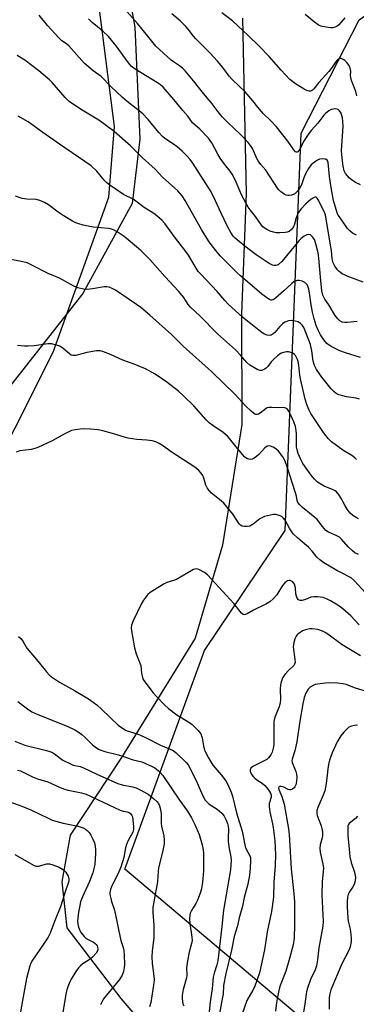
# Model space of a CAD drawing. Units: inches. Extents: x 1267770 to 1273770, y 585449 to 589449.
# Drawn here: x 1271156 to 1271284, y 588342 to 588717 of the extents above; entities that cross this region are included whole.
import ezdxf

# ---------------------------------------------------------------- set-up
doc = ezdxf.new("R2010")
doc.units = ezdxf.units.IN
doc.header["$MEASUREMENT"] = 0
for name, color, linetype in [('NTRL-Farm Land', 3, 'Continuous'), ('NTRL-Trees', 3, 'Continuous'), ('Undefined', 1, 'Continuous')]:
    doc.layers.add(name, color=color, linetype=linetype)

msp = doc.modelspace()

# ---------------------------------------------------------------- linework, layer by layer
at = {"layer": 'NTRL-Farm Land'}
for points in [[(1271139.33, 588532.4), (1271168.68, 588590.57), (1271189.84, 588649.58), (1271192.04, 588676.47), (1271185.53, 588727.19)], [(1271240.92, 588717.78), (1271242.21, 588651.02), (1271240.43, 588605.23), (1271240.62, 588563.06), (1271233.22, 588517.14), (1271222.78, 588481.63), (1271194.67, 588436.26), (1271175.14, 588406.68), (1271171.96, 588388.97), (1271173.89, 588371.38), (1271194.44, 588344.5), (1271212.55, 588323.43)]]:
    msp.add_lwpolyline(points, dxfattribs=at)
at = {"layer": 'NTRL-Trees'}
for points in [[(1271193.17, 588751.17), (1271199.79, 588714.28), (1271201.68, 588671.71), (1271198.84, 588647.12), (1271180.01, 588612.92), (1271139.14, 588561.2), (1271108.77, 588484.91), (1271062.81, 588457.82), (1270947.89, 588476.7), (1270901.1, 588512), (1270894.65, 588551.3), (1270889.59, 588582.16), (1270871.56, 588692.76), (1270844.82, 588692.42), (1270630.76, 588491.02)], [(1271265.01, 588335.59), (1271196, 588393.7), (1271226.42, 588476.97), (1271257.14, 588522.63), (1271263.25, 588673.93), (1271285.35, 588717.13), (1271329.57, 588748.39)]]:
    msp.add_lwpolyline(points, dxfattribs=at)
at = {"layer": 'Undefined'}
for points, elevation in [([(1271289.97, 588460.88), (1271283.92, 588462.64), (1271280.37, 588464.03), (1271279.3, 588464.35), (1271277.03, 588464.57), (1271273.57, 588464.64), (1271269.43, 588464.17), (1271268.57, 588463.99), (1271267.81, 588463.72), (1271266.7, 588463.04), (1271265.93, 588462.24), (1271264.99, 588460.77), (1271264.38, 588459.14), (1271263.81, 588456.72), (1271262.7, 588450.12), (1271261.62, 588442.22), (1271260.77, 588438.82), (1271259.75, 588435.62), (1271259.7, 588435.08), (1271259.85, 588434.3), (1271261.17, 588430.94), (1271261.44, 588429.86), (1271261.52, 588428.73), (1271261.49, 588427.29), (1271261.38, 588426.45), (1271261.22, 588425.9), (1271260.86, 588425.14), (1271260.53, 588424.72), (1271259.92, 588424.22), (1271259.22, 588423.94), (1271258.76, 588423.94), (1271258.28, 588424.07), (1271256.59, 588424.92), (1271255.58, 588425.22), (1271254.94, 588425.18), (1271254.7, 588424.99), (1271254.57, 588424.72), (1271254.66, 588424.02), (1271255.84, 588421.4), (1271256.71, 588418.44), (1271258.34, 588409.12), (1271258.65, 588406.98), (1271259.42, 588393.85), (1271260.44, 588384.34), (1271260.65, 588381.38), (1271260.73, 588372.73), (1271260.57, 588367.43), (1271260.12, 588364.88), (1271258.57, 588358.81), (1271257.38, 588354.85), (1271255.25, 588349.46), (1271254.88, 588348.05), (1271254.26, 588345.18), (1271253.84, 588342.87), (1271253.44, 588339.65)], 580), ([(1271284.66, 588448.53), (1271283.55, 588448.49), (1271282.45, 588448.21), (1271281.42, 588447.76), (1271280.73, 588447.22), (1271279.5, 588445.93), (1271278.36, 588444.56), (1271276.97, 588442.22), (1271275.03, 588438.04), (1271274.02, 588435.29), (1271273.61, 588433.62), (1271273.34, 588431.94), (1271273.14, 588429.53), (1271272.75, 588426.38), (1271272.27, 588423.54), (1271271.66, 588421.94), (1271269.53, 588417.23), (1271269.19, 588416.04), (1271269.17, 588414.96), (1271269.31, 588414.16), (1271270.83, 588410.18), (1271271.22, 588408.75), (1271271.37, 588407.61), (1271271.36, 588406.49), (1271271.26, 588405.65), (1271270.52, 588402.95), (1271270.31, 588401.65), (1271270.46, 588400.22), (1271271.51, 588395.65), (1271271.71, 588394.25), (1271271.68, 588392.85), (1271271.28, 588388.86), (1271271.12, 588383.91), (1271271.57, 588373.82), (1271271.53, 588372.08), (1271269.93, 588363.75), (1271269.51, 588359.27), (1271269.1, 588356.91), (1271268.58, 588355.46), (1271266.85, 588351.77), (1271265.63, 588348.42), (1271265.24, 588347.01), (1271264.63, 588342.51), (1271263.76, 588337.07)], 578), ([(1271284.74, 588413.94), (1271284.01, 588413.06), (1271282.15, 588411.66), (1271281.53, 588411.11), (1271281.23, 588410.68), (1271281.06, 588410.18), (1271280.97, 588409.07), (1271281.07, 588406.47), (1271281.59, 588401.46), (1271281.75, 588398.43), (1271282.26, 588396.24), (1271283.62, 588392.61), (1271283.89, 588390.67), (1271283.77, 588389.28), (1271283.38, 588387.95), (1271282.89, 588387), (1271281.63, 588385.09), (1271281.19, 588384.15), (1271280.95, 588383.09), (1271280.78, 588381.39), (1271280.76, 588379.39), (1271281.04, 588375.05), (1271281.19, 588373.91), (1271281.86, 588370.85), (1271282.19, 588368.83), (1271282.34, 588367.39), (1271282.27, 588366.22), (1271281.9, 588364.17), (1271281.56, 588363.05), (1271278.68, 588357.7), (1271276.76, 588352.82), (1271274.59, 588347.8), (1271274.12, 588346.22), (1271273.95, 588344.83), (1271273.97, 588340.46)], 576)]:
    msp.add_lwpolyline(points, dxfattribs=dict(at, elevation=elevation))
for points in [[(1271284.28, 588635.08, 602), (1271282.85, 588635.94, 602), (1271281.74, 588636.81, 602), (1271280.95, 588637.67, 602), (1271277.84, 588642.05, 602), (1271277.37, 588642.8, 602), (1271276.99, 588643.58, 602), (1271275.6, 588648.37, 602), (1271275.02, 588651.17, 602), (1271274.54, 588653.97, 602), (1271274.07, 588657.47, 602), (1271273.52, 588662.78, 602), (1271273.27, 588663.52, 602), (1271272.97, 588663.87, 602), (1271272.77, 588663.99, 602), (1271272.32, 588664.12, 602), (1271271.54, 588664.18, 602), (1271270.21, 588664.01, 602), (1271269.43, 588663.66, 602), (1271268.69, 588663.2, 602), (1271267.75, 588662.53, 602), (1271267.1, 588661.95, 602), (1271266.07, 588660.55, 602), (1271265.07, 588658.77, 602), (1271264.24, 588656.93, 602), (1271263.32, 588654.32, 602), (1271262.78, 588653.11, 602), (1271261.87, 588651.83, 602), (1271260.84, 588650.89, 602), (1271260.37, 588650.61, 602), (1271259.55, 588650.34, 602), (1271258.69, 588650.22, 602), (1271258.12, 588650.22, 602), (1271257.56, 588650.34, 602), (1271256.78, 588650.69, 602), (1271255.33, 588651.69, 602), (1271254.73, 588652.33, 602), (1271254.21, 588653.05, 602), (1271249.79, 588659.86, 602), (1271247.84, 588662.07, 602), (1271246.88, 588663.38, 602), (1271246.34, 588664.33, 602), (1271244.64, 588668.09, 602), (1271243.86, 588669.29, 602), (1271242.99, 588670.42, 602), (1271240.04, 588673.47, 602), (1271235.25, 588678, 602), (1271233.16, 588680.14, 602), (1271231.56, 588682.12, 602), (1271228.95, 588685.59, 602), (1271225.93, 588689.09, 602), (1271222.16, 588693.92, 602), (1271219.03, 588697.71, 602), (1271217.99, 588698.72, 602), (1271216.88, 588699.65, 602), (1271214.55, 588701.06, 602), (1271213.61, 588701.74, 602), (1271207.77, 588707.07, 602), (1271204.83, 588710.87, 602), (1271200.78, 588715.77, 602), (1271195.98, 588721.21, 602)], [(1271284.57, 588602.25, 598), (1271280.95, 588601.89, 598), (1271279.84, 588601.87, 598), (1271278.8, 588602.06, 598), (1271277.92, 588602.52, 598), (1271277.18, 588603.26, 598), (1271276.22, 588604.6, 598), (1271273.77, 588608.58, 598), (1271272.27, 588610.74, 598), (1271271.86, 588611.49, 598), (1271271.55, 588612.28, 598), (1271271.17, 588613.95, 598), (1271270.56, 588619.14, 598), (1271269.94, 588626.39, 598), (1271269.68, 588628.41, 598), (1271268.83, 588631.77, 598), (1271268.3, 588633.41, 598), (1271267.58, 588634.55, 598), (1271266.84, 588635.2, 598), (1271266.14, 588635.36, 598), (1271265.36, 588635.21, 598), (1271264.38, 588634.68, 598), (1271263.26, 588633.8, 598), (1271262.45, 588633.03, 598), (1271261.18, 588631.62, 598), (1271255.83, 588625.05, 598), (1271254.59, 588623.97, 598), (1271254.12, 588623.73, 598), (1271253.62, 588623.61, 598), (1271252.85, 588623.59, 598), (1271252.33, 588623.69, 598), (1271251.04, 588624.32, 598), (1271246.13, 588627.61, 598), (1271241.7, 588630.89, 598), (1271239.55, 588632.65, 598), (1271238.1, 588633.96, 598), (1271237.35, 588634.79, 598), (1271236.36, 588636.17, 598), (1271235.26, 588638.22, 598), (1271232.61, 588643.79, 598), (1271230.61, 588648.23, 598), (1271228.92, 588651.59, 598), (1271221.94, 588662.52, 598), (1271220.91, 588663.95, 598), (1271219.81, 588665.21, 598), (1271217.83, 588667.13, 598), (1271215.89, 588668.74, 598), (1271214.55, 588669.76, 598), (1271211.31, 588671.97, 598), (1271210.34, 588672.75, 598), (1271208.98, 588674.18, 598), (1271204.85, 588679.21, 598), (1271202.8, 588681.28, 598), (1271201.47, 588682.42, 598), (1271196.92, 588685.98, 598), (1271195.15, 588687.5, 598), (1271190.62, 588691.77, 598), (1271186.93, 588695.58, 598), (1271183.86, 588697.65, 598), (1271180.5, 588700.59, 598), (1271174.83, 588707.05, 598), (1271173.77, 588708, 598), (1271172.03, 588709.14, 598), (1271170.95, 588710.13, 598), (1271166.51, 588714.94, 598), (1271163.35, 588718.94, 598)], [(1271286.87, 588617.17, 600), (1271280.77, 588619.49, 600), (1271279.69, 588619.98, 600), (1271278.92, 588620.43, 600), (1271277.72, 588621.31, 600), (1271277.08, 588621.92, 600), (1271276.07, 588623.31, 600), (1271275.4, 588624.56, 600), (1271275.04, 588626.15, 600), (1271274.77, 588629.26, 600), (1271274.47, 588631.33, 600), (1271272.45, 588642.81, 600), (1271271.88, 588644.41, 600), (1271269.75, 588648.52, 600), (1271269.36, 588649.16, 600), (1271268.91, 588649.55, 600), (1271268.61, 588649.62, 600), (1271268.17, 588649.52, 600), (1271267.01, 588648.78, 600), (1271265.03, 588647.06, 600), (1271263.04, 588645.02, 600), (1271262.19, 588643.8, 600), (1271261.67, 588642.8, 600), (1271261.32, 588641.76, 600), (1271260.71, 588639.33, 600), (1271260.32, 588638.35, 600), (1271259.56, 588637.24, 600), (1271258.68, 588636.55, 600), (1271257.92, 588636.26, 600), (1271257.09, 588636.14, 600), (1271255.1, 588636.02, 600), (1271253.69, 588636.05, 600), (1271252.64, 588636.27, 600), (1271251.35, 588636.7, 600), (1271250.11, 588637.31, 600), (1271249.17, 588637.89, 600), (1271248.62, 588638.35, 600), (1271248.13, 588638.89, 600), (1271245.86, 588642.25, 600), (1271243.77, 588644.74, 600), (1271243.02, 588645.84, 600), (1271240.57, 588650.23, 600), (1271238.07, 588656.15, 600), (1271236.93, 588658.38, 600), (1271236.17, 588659.55, 600), (1271234.03, 588662.19, 600), (1271232.38, 588664.44, 600), (1271231.49, 588665.92, 600), (1271229.13, 588670.25, 600), (1271227.91, 588672.02, 600), (1271224.58, 588675.42, 600), (1271221.78, 588677.93, 600), (1271219.99, 588680.44, 600), (1271218.06, 588682.6, 600), (1271214.66, 588686.74, 600), (1271210.55, 588691.5, 600), (1271209.65, 588692.3, 600), (1271208.5, 588693.11, 600), (1271199.95, 588698.38, 600), (1271198.55, 588699.4, 600), (1271197.43, 588700.72, 600), (1271192.73, 588707.17, 600), (1271189.73, 588710.72, 600), (1271187.67, 588712.74, 600), (1271183.56, 588716.1, 600), (1271182.12, 588717.47, 600)], [(1271285.86, 588654.34, 604), (1271284.01, 588655.22, 604), (1271282.76, 588655.93, 604), (1271281.67, 588656.88, 604), (1271280.16, 588658.65, 604), (1271279.64, 588659.66, 604), (1271279.22, 588661.34, 604), (1271278.95, 588663.31, 604), (1271278.65, 588667.25, 604), (1271279.19, 588676.65, 604), (1271279.18, 588678.41, 604), (1271278.97, 588679.84, 604), (1271278.46, 588681.51, 604), (1271277.89, 588682.49, 604), (1271277.29, 588683.01, 604), (1271276.83, 588683.15, 604), (1271276.32, 588683.19, 604), (1271275.51, 588683.13, 604), (1271274.72, 588682.96, 604), (1271273.76, 588682.49, 604), (1271272.5, 588681.47, 604), (1271271.91, 588680.84, 604), (1271269.54, 588677.81, 604), (1271267.06, 588674.92, 604), (1271266.2, 588673.78, 604), (1271264.12, 588670.73, 604), (1271262.79, 588668.01, 604), (1271262.26, 588667.18, 604), (1271261.95, 588666.89, 604), (1271261.58, 588666.74, 604), (1271261.39, 588666.74, 604), (1271261.05, 588666.88, 604), (1271260.42, 588667.59, 604), (1271258.21, 588670.92, 604), (1271253.79, 588676.32, 604), (1271251.62, 588678.65, 604), (1271248.7, 588681.42, 604), (1271246.65, 588683.89, 604), (1271244.82, 588686.3, 604), (1271241.9, 588689.64, 604), (1271236.99, 588694.22, 604), (1271235.77, 588695.69, 604), (1271233.33, 588698.91, 604), (1271231.29, 588701.38, 604), (1271228.42, 588704.54, 604), (1271223.09, 588709.83, 604), (1271222.13, 588710.95, 604), (1271220.16, 588713.55, 604), (1271219.2, 588714.63, 604), (1271217.06, 588716.67, 604), (1271213.9, 588719.38, 604)], [(1271284.44, 588688.18, 606), (1271284.11, 588689.83, 606), (1271282.48, 588693.99, 606), (1271282.15, 588695.12, 606), (1271282.07, 588695.96, 606), (1271282.13, 588697.57, 606), (1271281.95, 588698.65, 606), (1271281.51, 588699.66, 606), (1271280.7, 588700.81, 606), (1271279.92, 588701.61, 606), (1271279.21, 588702.06, 606), (1271278.46, 588702.33, 606), (1271277.97, 588702.35, 606), (1271277.35, 588702.11, 606), (1271276.79, 588701.66, 606), (1271276.31, 588701.05, 606), (1271275.1, 588699.13, 606), (1271273.82, 588697.5, 606), (1271269.96, 588693.26, 606), (1271268.07, 588690.78, 606), (1271267.55, 588690.29, 606), (1271267.18, 588690.07, 606), (1271266.73, 588689.96, 606), (1271266.22, 588690, 606), (1271265.41, 588690.22, 606), (1271264.34, 588690.67, 606), (1271261.13, 588692.76, 606), (1271258.97, 588694.38, 606), (1271255.55, 588698, 606), (1271251.09, 588703.15, 606), (1271247.07, 588707.24, 606), (1271243.05, 588711.16, 606), (1271237.01, 588716.69, 606), (1271233, 588719.76, 606)], [(1271279.83, 588717.83, 608), (1271277.58, 588715.26, 608), (1271276.96, 588714.71, 608), (1271276.51, 588714.43, 608), (1271275.77, 588714.16, 608), (1271275.25, 588714.08, 608), (1271274.41, 588714.12, 608), (1271272.72, 588714.37, 608), (1271270.76, 588714.76, 608), (1271269.71, 588715.15, 608), (1271268.28, 588716.16, 608), (1271264.73, 588719.15, 608)], [(1271285.87, 588588.55, 596), (1271280.17, 588590.33, 596), (1271277.94, 588591.12, 596), (1271274.62, 588592.7, 596), (1271273.92, 588593.18, 596), (1271273.07, 588593.93, 596), (1271271.93, 588595.22, 596), (1271270.62, 588597.17, 596), (1271269.85, 588598.65, 596), (1271268.99, 588600.76, 596), (1271268.19, 588603.23, 596), (1271267.55, 588605.78, 596), (1271267.08, 588608.55, 596), (1271266.47, 588613.19, 596), (1271266.19, 588614.55, 596), (1271265.96, 588615.33, 596), (1271265.6, 588616.06, 596), (1271265.06, 588616.73, 596), (1271264.63, 588617.1, 596), (1271263.61, 588617.61, 596), (1271262.49, 588617.86, 596), (1271261.65, 588617.83, 596), (1271260.58, 588617.43, 596), (1271259.64, 588616.75, 596), (1271256.62, 588613.92, 596), (1271253.45, 588611.17, 596), (1271252.53, 588610.55, 596), (1271252.09, 588610.41, 596), (1271251.68, 588610.42, 596), (1271251.21, 588610.57, 596), (1271250.51, 588610.98, 596), (1271248.25, 588612.7, 596), (1271240.04, 588619.62, 596), (1271238.67, 588620.89, 596), (1271232.39, 588627.23, 596), (1271230.65, 588629.23, 596), (1271229.24, 588631.08, 596), (1271227.91, 588632.99, 596), (1271225.27, 588637.29, 596), (1271219.06, 588648.35, 596), (1271217.8, 588650.16, 596), (1271216.18, 588652.03, 596), (1271210.42, 588657.25, 596), (1271207.53, 588660.27, 596), (1271202.78, 588664.54, 596), (1271198.13, 588669.1, 596), (1271191.9, 588674.56, 596), (1271189.06, 588676.79, 596), (1271186.03, 588678.89, 596), (1271179.06, 588683.14, 596), (1271174.77, 588686.06, 596), (1271173.3, 588687.49, 596), (1271168.24, 588693.21, 596), (1271167.21, 588694.25, 596), (1271163.2, 588697.63, 596), (1271157.82, 588701.69, 596), (1271155, 588703.59, 596)], [(1271285.44, 588572.73, 594), (1271284.2, 588573.09, 594), (1271280.5, 588573.62, 594), (1271279.06, 588573.93, 594), (1271277.65, 588574.37, 594), (1271276.61, 588574.88, 594), (1271275.69, 588575.6, 594), (1271274.64, 588576.63, 594), (1271271.08, 588581.12, 594), (1271269.1, 588584.02, 594), (1271268.28, 588585.53, 594), (1271267.85, 588587.12, 594), (1271267.33, 588591.12, 594), (1271266.83, 588593.51, 594), (1271264.34, 588599.69, 594), (1271263.77, 588600.7, 594), (1271263, 588601.51, 594), (1271262.05, 588602.1, 594), (1271260.94, 588602.43, 594), (1271259.51, 588602.62, 594), (1271258.39, 588602.48, 594), (1271257.05, 588602.01, 594), (1271256.09, 588601.38, 594), (1271255.06, 588600.32, 594), (1271253.17, 588598.08, 594), (1271252.53, 588597.5, 594), (1271251.83, 588597.04, 594), (1271251.08, 588596.86, 594), (1271250.28, 588597.01, 594), (1271249.2, 588597.45, 594), (1271248.25, 588598.05, 594), (1271245.27, 588600.34, 594), (1271240.88, 588603.96, 594), (1271235.44, 588608.85, 594), (1271234.08, 588610.28, 594), (1271231.24, 588613.7, 594), (1271224.94, 588620.24, 594), (1271224.01, 588621.35, 594), (1271223.2, 588622.5, 594), (1271220.22, 588627.47, 594), (1271218.89, 588629.39, 594), (1271215.37, 588633.95, 594), (1271211.19, 588639.59, 594), (1271210.21, 588640.68, 594), (1271208.25, 588642.51, 594), (1271207.08, 588643.38, 594), (1271203.39, 588645.7, 594), (1271199.16, 588648.81, 594), (1271198.45, 588649.22, 594), (1271196.53, 588650.04, 594), (1271195.5, 588650.57, 594), (1271190.24, 588654.22, 594), (1271189.13, 588655.11, 594), (1271188.14, 588656.11, 594), (1271185.36, 588659.5, 594), (1271183.14, 588661.47, 594), (1271171.13, 588669.82, 594), (1271164.68, 588674.19, 594), (1271160.56, 588677.3, 594), (1271159.1, 588678.23, 594), (1271155.3, 588680.42, 594)], [(1271284.31, 588549.76, 592), (1271283.75, 588550.4, 592), (1271282.6, 588551.27, 592), (1271279.06, 588553.3, 592), (1271274.77, 588556.44, 592), (1271273.51, 588557.67, 592), (1271271.7, 588560.01, 592), (1271266.91, 588567.25, 592), (1271266.14, 588568.75, 592), (1271265.35, 588570.6, 592), (1271264.74, 588572.7, 592), (1271262.94, 588580.43, 592), (1271262.73, 588581.85, 592), (1271262.37, 588585.59, 592), (1271262.11, 588586.99, 592), (1271261.86, 588587.81, 592), (1271261.5, 588588.59, 592), (1271261.03, 588589.31, 592), (1271260.66, 588589.7, 592), (1271259.77, 588590.28, 592), (1271258.36, 588590.65, 592), (1271257.79, 588590.68, 592), (1271256.94, 588590.58, 592), (1271256.12, 588590.37, 592), (1271255.61, 588590.15, 592), (1271254.23, 588589.22, 592), (1271252.76, 588587.91, 592), (1271251.81, 588586.86, 592), (1271250.48, 588585.13, 592), (1271249.91, 588584.52, 592), (1271249.25, 588584.06, 592), (1271248.29, 588583.66, 592), (1271247.54, 588583.62, 592), (1271246.75, 588583.89, 592), (1271245.18, 588584.71, 592), (1271243.64, 588585.63, 592), (1271242.55, 588586.58, 592), (1271240.08, 588589.44, 592), (1271238.17, 588591.46, 592), (1271231.36, 588597.59, 592), (1271224.75, 588604.22, 592), (1271221.08, 588607.73, 592), (1271220.19, 588608.78, 592), (1271218.49, 588611.41, 592), (1271216.49, 588613.81, 592), (1271211.33, 588619.28, 592), (1271205.5, 588625.81, 592), (1271202.21, 588629.14, 592), (1271200.49, 588630.73, 592), (1271195.69, 588634.66, 592), (1271193.46, 588636.13, 592), (1271191.66, 588637.13, 592), (1271190.59, 588637.49, 592), (1271189.74, 588637.65, 592), (1271183.89, 588638.17, 592), (1271180.12, 588638.96, 592), (1271178.41, 588639.39, 592), (1271177.33, 588639.82, 592), (1271176.04, 588640.48, 592), (1271172.49, 588642.65, 592), (1271170.63, 588643.91, 592), (1271166.88, 588646.72, 592), (1271165.38, 588647.51, 592), (1271163.57, 588648.32, 592), (1271162.24, 588648.65, 592), (1271158.57, 588648.84, 592), (1271156.9, 588649.1, 592), (1271154.35, 588650.03, 592)], [(1271285.15, 588527.09, 590), (1271284.16, 588527.6, 590), (1271282.99, 588528.37, 590), (1271281.93, 588529.28, 590), (1271280.72, 588530.84, 590), (1271279.98, 588532.04, 590), (1271279.15, 588533.74, 590), (1271278.55, 588534.77, 590), (1271277.42, 588536.52, 590), (1271276.69, 588537.43, 590), (1271276.25, 588537.8, 590), (1271275.48, 588538.22, 590), (1271272.04, 588539.54, 590), (1271271.31, 588539.89, 590), (1271269.47, 588541.14, 590), (1271268.27, 588542.21, 590), (1271267, 588543.74, 590), (1271263.9, 588548.16, 590), (1271263.1, 588549.68, 590), (1271262.06, 588552.03, 590), (1271261.65, 588553.35, 590), (1271261.48, 588554.4, 590), (1271261.46, 588559.36, 590), (1271261.35, 588560.69, 590), (1271261.05, 588562.26, 590), (1271260.47, 588564.07, 590), (1271259.44, 588566.4, 590), (1271258.52, 588568.16, 590), (1271257.85, 588569.01, 590), (1271257.43, 588569.29, 590), (1271256.67, 588569.47, 590), (1271254.67, 588569.39, 590), (1271252.04, 588569.55, 590), (1271250.87, 588569.52, 590), (1271250.33, 588569.4, 590), (1271249.84, 588569.16, 590), (1271247.6, 588567.37, 590), (1271246.91, 588566.95, 590), (1271246.44, 588566.84, 590), (1271245.97, 588566.87, 590), (1271245.52, 588567.01, 590), (1271245.05, 588567.29, 590), (1271244.16, 588568.06, 590), (1271242.03, 588570.17, 590), (1271238.11, 588574.4, 590), (1271229.02, 588583.26, 590), (1271218.3, 588592.91, 590), (1271213.85, 588597.32, 590), (1271205.47, 588604.71, 590), (1271202.08, 588607.52, 590), (1271200.41, 588608.75, 590), (1271192.38, 588614.13, 590), (1271191.17, 588614.84, 590), (1271189.98, 588615.35, 590), (1271189.18, 588615.51, 590), (1271188.06, 588615.48, 590), (1271183.61, 588614.68, 590), (1271181.69, 588614.46, 590), (1271180.3, 588614.56, 590), (1271178.1, 588615.02, 590), (1271176.53, 588615.67, 590), (1271171.11, 588618.73, 590), (1271166.8, 588620.48, 590), (1271160.31, 588623.87, 590), (1271158.7, 588624.61, 590), (1271156.02, 588625.25, 590), (1271146.66, 588626.9, 590)], [(1271285.11, 588513.5, 588), (1271283.73, 588514.19, 588), (1271282.85, 588514.88, 588), (1271281.2, 588516.43, 588), (1271278.62, 588519.35, 588), (1271277.79, 588520.09, 588), (1271276.58, 588520.81, 588), (1271273.59, 588522.05, 588), (1271272.67, 588522.69, 588), (1271271.35, 588524.17, 588), (1271269.29, 588526.85, 588), (1271268.44, 588527.61, 588), (1271263.7, 588531.44, 588), (1271262.67, 588532.45, 588), (1271262.01, 588533.31, 588), (1271261.69, 588534.09, 588), (1271261.4, 588535.7, 588), (1271260.94, 588537.41, 588), (1271259.88, 588540.52, 588), (1271257.94, 588546.87, 588), (1271257.27, 588548.71, 588), (1271256.53, 588550.31, 588), (1271255.91, 588551.29, 588), (1271254.61, 588552.85, 588), (1271253.57, 588553.83, 588), (1271252.56, 588554.39, 588), (1271251.5, 588554.8, 588), (1271250.73, 588554.93, 588), (1271250.25, 588554.83, 588), (1271249.39, 588554.19, 588), (1271247.07, 588551.56, 588), (1271246.19, 588550.84, 588), (1271245.26, 588550.22, 588), (1271244.54, 588549.85, 588), (1271244.05, 588549.71, 588), (1271243.25, 588549.78, 588), (1271242.48, 588550.07, 588), (1271241.8, 588550.55, 588), (1271240.82, 588551.61, 588), (1271238.42, 588554.51, 588), (1271235.96, 588557.77, 588), (1271235.2, 588558.6, 588), (1271233.51, 588560.02, 588), (1271229.49, 588562.64, 588), (1271228.21, 588563.66, 588), (1271227.02, 588564.84, 588), (1271222.25, 588570.19, 588), (1271218.52, 588573.82, 588), (1271216.41, 588575.68, 588), (1271211.98, 588579.13, 588), (1271207.53, 588582.22, 588), (1271203.89, 588584.24, 588), (1271199.54, 588586.02, 588), (1271195.27, 588587.5, 588), (1271190.58, 588589.73, 588), (1271187.9, 588590.75, 588), (1271186.53, 588591.12, 588), (1271185.14, 588591.11, 588), (1271181.49, 588590.48, 588), (1271177.28, 588589.37, 588), (1271176.22, 588589.3, 588), (1271175.57, 588589.46, 588), (1271174.86, 588589.88, 588), (1271172.43, 588591.97, 588), (1271171.26, 588592.8, 588), (1271169.94, 588593.3, 588), (1271168.01, 588593.73, 588), (1271166.58, 588593.7, 588), (1271161.46, 588592.93, 588), (1271159.19, 588592.82, 588), (1271157.75, 588592.86, 588), (1271155.09, 588593.12, 588)], [(1271287.76, 588498.91, 586), (1271283.59, 588503.48, 586), (1271282.27, 588504.6, 586), (1271281.3, 588505.22, 586), (1271279.08, 588506.25, 586), (1271276.89, 588507.45, 586), (1271271.82, 588510.42, 586), (1271270.3, 588511.46, 586), (1271269.22, 588512.55, 586), (1271267.42, 588514.81, 586), (1271266.05, 588516.29, 586), (1271264.54, 588517.66, 586), (1271261.85, 588519.86, 586), (1271260.21, 588521.47, 586), (1271258.92, 588523.29, 586), (1271257.08, 588526.66, 586), (1271256.41, 588527.51, 586), (1271255.82, 588528.02, 586), (1271254.85, 588528.43, 586), (1271253.53, 588528.71, 586), (1271252.71, 588528.73, 586), (1271251.57, 588528.54, 586), (1271249.31, 588527.97, 586), (1271248.24, 588527.56, 586), (1271247.5, 588527.09, 586), (1271244.94, 588525.06, 586), (1271243.62, 588524.36, 586), (1271242.69, 588524.18, 586), (1271241.58, 588524.18, 586), (1271240.79, 588524.35, 586), (1271240.14, 588524.71, 586), (1271239.75, 588525.04, 586), (1271239.29, 588525.61, 586), (1271237.26, 588528.83, 586), (1271233.73, 588533.05, 586), (1271232.69, 588534.03, 586), (1271229.03, 588536.91, 586), (1271228.1, 588537.86, 586), (1271227.36, 588538.97, 586), (1271226.9, 588539.92, 586), (1271226.16, 588542.64, 586), (1271225.78, 588543.61, 586), (1271225.16, 588544.51, 586), (1271224.2, 588545.54, 586), (1271222.64, 588546.76, 586), (1271213.69, 588552.67, 586), (1271210.79, 588554.85, 586), (1271209.14, 588555.85, 586), (1271207.87, 588556.42, 586), (1271206.46, 588556.77, 586), (1271204.44, 588557.12, 586), (1271200.61, 588557.38, 586), (1271197.26, 588557.79, 586), (1271195.85, 588558.17, 586), (1271191.35, 588559.67, 586), (1271187.62, 588560.65, 586), (1271185.89, 588561.01, 586), (1271182.93, 588561.29, 586), (1271180.38, 588561.42, 586), (1271178.97, 588561.31, 586), (1271177, 588561.02, 586), (1271175.63, 588560.71, 586), (1271174.37, 588560.18, 586), (1271172.66, 588559.29, 586), (1271168.33, 588556.78, 586), (1271162.81, 588554.22, 586), (1271161.69, 588553.88, 586), (1271160.25, 588553.58, 586), (1271155.93, 588552.97, 586), (1271154.55, 588552.55, 586)], [(1271285.33, 588486.81, 584), (1271282.19, 588490.19, 584), (1271279.12, 588492.87, 584), (1271277.22, 588494.24, 584), (1271274.44, 588495.9, 584), (1271272.85, 588496.64, 584), (1271271.56, 588497.11, 584), (1271270.55, 588497.35, 584), (1271269.44, 588497.44, 584), (1271268.04, 588497.41, 584), (1271266.95, 588497.25, 584), (1271264.93, 588496.4, 584), (1271263.62, 588496.06, 584), (1271262.85, 588496.07, 584), (1271262.18, 588496.34, 584), (1271261.69, 588496.88, 584), (1271261.41, 588497.67, 584), (1271261.26, 588498.54, 584), (1271261.05, 588500.84, 584), (1271260.64, 588502.26, 584), (1271260.37, 588502.74, 584), (1271260.01, 588503.14, 584), (1271259.58, 588503.44, 584), (1271259.09, 588503.62, 584), (1271258.57, 588503.66, 584), (1271258.08, 588503.53, 584), (1271257.61, 588503.29, 584), (1271256.96, 588502.78, 584), (1271256.11, 588501.69, 584), (1271253.92, 588498.19, 584), (1271252.57, 588496.67, 584), (1271251.29, 588495.5, 584), (1271249.8, 588494.62, 584), (1271245.06, 588492.34, 584), (1271242.64, 588490.99, 584), (1271241.93, 588490.69, 584), (1271241.48, 588490.62, 584), (1271241.06, 588490.72, 584), (1271240.5, 588491.19, 584), (1271237.6, 588494.91, 584), (1271234.75, 588497.89, 584), (1271227.51, 588505.81, 584), (1271226.38, 588506.75, 584), (1271224.25, 588507.77, 584), (1271223.17, 588508.06, 584), (1271222.65, 588508.02, 584), (1271222.13, 588507.85, 584), (1271215.65, 588504.07, 584), (1271214.58, 588503.65, 584), (1271212.06, 588502.88, 584), (1271211.01, 588502.41, 584), (1271205.65, 588499.01, 584), (1271204.82, 588498.27, 584), (1271203.92, 588497.21, 584), (1271203.09, 588496.1, 584), (1271202.37, 588494.84, 584), (1271199.16, 588488.28, 584), (1271198.53, 588486.67, 584), (1271198.42, 588485.6, 584), (1271198.51, 588484.47, 584), (1271199.71, 588478.01, 584), (1271200.35, 588475.76, 584), (1271202.05, 588471.24, 584), (1271202.38, 588468.33, 584), (1271202.72, 588466.75, 584), (1271202.99, 588466.01, 584), (1271203.58, 588465.03, 584), (1271206.77, 588460.88, 584), (1271207.92, 588459.59, 584), (1271211.16, 588456.28, 584), (1271212.67, 588454.97, 584), (1271215.82, 588452.5, 584), (1271219.99, 588449.91, 584), (1271221.62, 588448.78, 584), (1271223.93, 588446.56, 584), (1271224.49, 588445.91, 584), (1271224.94, 588445.22, 584), (1271225.29, 588444.48, 584), (1271225.52, 588443.69, 584), (1271226, 588440.66, 584), (1271226.25, 588439.58, 584), (1271226.67, 588438.55, 584), (1271227.9, 588436.15, 584), (1271228.76, 588434.57, 584), (1271229.59, 588433.34, 584), (1271232.7, 588429.71, 584), (1271234.47, 588427.38, 584), (1271235.29, 588425.94, 584), (1271236.56, 588423.1, 584), (1271237.05, 588421.48, 584), (1271238.54, 588415.23, 584), (1271240.75, 588408.25, 584), (1271241.17, 588406.31, 584), (1271241.86, 588402.32, 584), (1271242.29, 588401.29, 584), (1271243.52, 588399.08, 584), (1271243.86, 588398.16, 584), (1271243.95, 588397.03, 584), (1271243.78, 588394.12, 584), (1271243.53, 588391.49, 584), (1271242.92, 588387.98, 584), (1271241.51, 588382.99, 584), (1271240.8, 588379.6, 584), (1271239.65, 588375.2, 584), (1271239, 588372.18, 584), (1271237.71, 588368.09, 584), (1271236.65, 588362.96, 584), (1271234.48, 588354.06, 584), (1271233.64, 588349.43, 584), (1271233.43, 588346.15, 584), (1271233.28, 588345, 584), (1271231.76, 588336.74, 584)], [(1271285.88, 588475.01, 582), (1271278.86, 588479.15, 582), (1271273.39, 588483.21, 582), (1271272.41, 588483.86, 582), (1271271.42, 588484.38, 582), (1271269.62, 588485, 582), (1271267.4, 588485.25, 582), (1271266.55, 588485.19, 582), (1271265.39, 588485, 582), (1271264.55, 588484.78, 582), (1271263.75, 588484.46, 582), (1271262.31, 588483.48, 582), (1271261.67, 588482.91, 582), (1271261.32, 588482.47, 582), (1271260.85, 588481.44, 582), (1271260.47, 588480.04, 582), (1271260.3, 588479.18, 582), (1271260.24, 588478.33, 582), (1271260.87, 588473.55, 582), (1271260.9, 588472.49, 582), (1271260.75, 588471.76, 582), (1271260.39, 588471.24, 582), (1271258.5, 588469.56, 582), (1271256.97, 588467.89, 582), (1271256.21, 588466.7, 582), (1271255.58, 588465.1, 582), (1271255.38, 588463.93, 582), (1271255.28, 588462.44, 582), (1271255.33, 588458.27, 582), (1271255.23, 588457.16, 582), (1271254.79, 588455.57, 582), (1271253.23, 588451.59, 582), (1271252.86, 588449.97, 582), (1271252.77, 588441.25, 582), (1271252.59, 588439.86, 582), (1271252.15, 588438.26, 582), (1271251.77, 588437.47, 582), (1271251.31, 588436.74, 582), (1271250.74, 588436.09, 582), (1271250.09, 588435.52, 582), (1271249.14, 588434.92, 582), (1271246.59, 588433.74, 582), (1271244.83, 588432.82, 582), (1271244.01, 588432.19, 582), (1271243.73, 588431.57, 582), (1271243.76, 588431.1, 582), (1271243.94, 588430.6, 582), (1271244.48, 588429.68, 582), (1271244.97, 588429.01, 582), (1271245.51, 588428.43, 582), (1271246.31, 588427.75, 582), (1271248.42, 588426.54, 582), (1271249.42, 588425.65, 582), (1271250.29, 588424.62, 582), (1271251.13, 588423.37, 582), (1271251.53, 588422.66, 582), (1271251.76, 588421.96, 582), (1271251.75, 588421.14, 582), (1271251.06, 588418.72, 582), (1271250.97, 588417.61, 582), (1271251.29, 588415.58, 582), (1271252.33, 588411.01, 582), (1271252.57, 588409.59, 582), (1271253.18, 588404.48, 582), (1271253.5, 588399.22, 582), (1271253.38, 588395.18, 582), (1271252.86, 588388.83, 582), (1271252.62, 588383.09, 582), (1271251.88, 588377.58, 582), (1271250.28, 588369.94, 582), (1271249.2, 588363.02, 582), (1271247.3, 588354.23, 582), (1271245.43, 588348.85, 582), (1271244.78, 588347.61, 582), (1271242.49, 588343.73, 582), (1271240.57, 588338.31, 582)], [(1271155.42, 588482.34, 586), (1271156.43, 588481.41, 586), (1271157.06, 588480.54, 586), (1271158.66, 588477.94, 586), (1271159.33, 588477.02, 586), (1271162.97, 588472.83, 586), (1271166.17, 588468.81, 586), (1271167.17, 588467.72, 586), (1271168.04, 588466.93, 586), (1271171.14, 588464.9, 586), (1271176.78, 588461.78, 586), (1271182.13, 588458.54, 586), (1271183.86, 588457.38, 586), (1271185.26, 588456.29, 586), (1271187.19, 588454.55, 586), (1271193.44, 588448.61, 586), (1271195.1, 588447.39, 586), (1271196.12, 588446.8, 586), (1271196.88, 588446.46, 586), (1271200.68, 588445.25, 586), (1271202.03, 588444.73, 586), (1271204.64, 588443.51, 586), (1271209.61, 588441.01, 586), (1271214.14, 588439.05, 586), (1271214.86, 588438.63, 586), (1271215.55, 588438.08, 586), (1271219.36, 588434.41, 586), (1271220.11, 588433.51, 586), (1271220.96, 588432.03, 586), (1271223.61, 588426.58, 586), (1271225.57, 588421.97, 586), (1271226.69, 588420, 586), (1271227.37, 588419.19, 586), (1271228.15, 588418.5, 586), (1271231.25, 588416.55, 586), (1271232.14, 588415.86, 586), (1271232.94, 588415.03, 586), (1271233.85, 588413.91, 586), (1271234.69, 588412.44, 586), (1271235.2, 588411.14, 586), (1271235.45, 588410.05, 586), (1271235.51, 588408.9, 586), (1271235.35, 588405.63, 586), (1271235.38, 588404.46, 586), (1271235.69, 588402.19, 586), (1271236.37, 588398.38, 586), (1271236.5, 588397.03, 586), (1271236.46, 588395.39, 586), (1271236.23, 588393.54, 586), (1271233.68, 588378.17, 586), (1271233.04, 588371.97, 586), (1271231.48, 588358.86, 586), (1271231.11, 588357.32, 586), (1271230.02, 588354.2, 586), (1271229.71, 588352.65, 586), (1271229.26, 588348.2, 586), (1271228.57, 588343.22, 586), (1271227.94, 588337.05, 586)], [(1271155.24, 588457.63, 588), (1271158.9, 588454.72, 588), (1271160.54, 588453.68, 588), (1271162.85, 588452.58, 588), (1271173.97, 588448.21, 588), (1271176.96, 588446.74, 588), (1271178.18, 588445.98, 588), (1271179.61, 588444.95, 588), (1271180.71, 588443.96, 588), (1271183.67, 588441.06, 588), (1271185.19, 588439.91, 588), (1271186.18, 588439.35, 588), (1271188.41, 588438.52, 588), (1271193.64, 588437.29, 588), (1271196.31, 588436.44, 588), (1271199.19, 588435.4, 588), (1271202.49, 588434.62, 588), (1271206.42, 588432.85, 588), (1271207.39, 588432.27, 588), (1271208.72, 588431.28, 588), (1271209.53, 588430.55, 588), (1271210.44, 588429.44, 588), (1271216.85, 588420.01, 588), (1271219.93, 588415.88, 588), (1271221.44, 588413.33, 588), (1271222.75, 588410.69, 588), (1271224.3, 588406.94, 588), (1271225.44, 588403.03, 588), (1271225.82, 588401.14, 588), (1271225.95, 588399.84, 588), (1271225.94, 588393.08, 588), (1271225.64, 588388.79, 588), (1271225.21, 588386.3, 588), (1271224.76, 588384.66, 588), (1271223.71, 588381.95, 588), (1271223.06, 588380.66, 588), (1271221.37, 588377.94, 588), (1271220.95, 588376.94, 588), (1271220.75, 588376.15, 588), (1271220.7, 588375.02, 588), (1271220.83, 588372.99, 588), (1271221.57, 588367.89, 588), (1271221.62, 588366.52, 588), (1271221.44, 588365.49, 588), (1271220.5, 588362.13, 588), (1271219.83, 588358.79, 588), (1271219.56, 588356.22, 588), (1271219.63, 588353.39, 588), (1271219.53, 588352.31, 588), (1271218.21, 588347.88, 588), (1271217.81, 588345.69, 588), (1271217.84, 588344.51, 588), (1271217.97, 588343.33, 588), (1271218.16, 588342.47, 588), (1271218.45, 588341.68, 588)], [(1271154.01, 588442.44, 590), (1271157.83, 588440.99, 590), (1271166.1, 588438.97, 590), (1271167.46, 588438.57, 590), (1271168.22, 588438.23, 590), (1271169.19, 588437.66, 590), (1271172.39, 588435.3, 590), (1271175.53, 588433.68, 590), (1271176.35, 588433.39, 590), (1271178.92, 588432.82, 590), (1271179.99, 588432.49, 590), (1271185.54, 588429.76, 590), (1271193.35, 588426.35, 590), (1271194.96, 588425.88, 590), (1271198.94, 588425.08, 590), (1271200.34, 588424.7, 590), (1271201.9, 588423.96, 590), (1271204.92, 588422.24, 590), (1271206.88, 588420.7, 590), (1271208.15, 588419.56, 590), (1271208.79, 588418.73, 590), (1271209.24, 588417.79, 590), (1271209.61, 588416.43, 590), (1271209.89, 588414.76, 590), (1271209.85, 588411.17, 590), (1271209.93, 588410.07, 590), (1271210.82, 588406.39, 590), (1271211.04, 588404.74, 590), (1271210.99, 588403.36, 590), (1271210.54, 588400.81, 590), (1271208.82, 588394.17, 590), (1271208.68, 588392.96, 590), (1271208.48, 588388.96, 590), (1271207.02, 588381.31, 590), (1271206.73, 588379.16, 590), (1271206.69, 588377.29, 590), (1271207.01, 588372.41, 590), (1271207.11, 588369.2, 590), (1271207, 588367.64, 590), (1271206.37, 588362.7, 590), (1271206.26, 588360.38, 590), (1271206.41, 588357.86, 590), (1271207.06, 588352.97, 590), (1271207.14, 588351.56, 590), (1271206.93, 588349.54, 590), (1271205.86, 588342.94, 590), (1271205.42, 588341.31, 590)], [(1271155.09, 588431.38, 592), (1271156.16, 588431.15, 592), (1271157.2, 588430.69, 592), (1271160.77, 588428.85, 592), (1271162.68, 588428.17, 592), (1271166.68, 588426.99, 592), (1271171.31, 588424.87, 592), (1271172.96, 588424.2, 592), (1271174.37, 588423.82, 592), (1271179.45, 588422.81, 592), (1271181.31, 588422.25, 592), (1271194.27, 588416.23, 592), (1271195.34, 588415.86, 592), (1271196.9, 588415.59, 592), (1271197.67, 588415.33, 592), (1271198.31, 588414.85, 592), (1271198.72, 588414.18, 592), (1271198.87, 588413.6, 592), (1271199.35, 588410.04, 592), (1271199.31, 588408.89, 592), (1271199.02, 588407.77, 592), (1271197.26, 588404.7, 592), (1271196.59, 588403.18, 592), (1271196.25, 588401.81, 592), (1271195.56, 588398.22, 592), (1271194.44, 588394.46, 592), (1271193.71, 588392.7, 592), (1271190.88, 588386.99, 592), (1271190.52, 588385.95, 592), (1271190.31, 588384.9, 592), (1271190.32, 588384.05, 592), (1271190.6, 588382.59, 592), (1271190.93, 588381.45, 592), (1271192.09, 588378.15, 592), (1271194.2, 588367.68, 592), (1271194.49, 588366.52, 592), (1271195.32, 588363.91, 592), (1271195.57, 588362.83, 592), (1271195.74, 588361.05, 592), (1271195.87, 588357.46, 592), (1271195.77, 588356.28, 592), (1271195.45, 588354.82, 592), (1271194.97, 588353.43, 592), (1271193.96, 588351.74, 592), (1271188.98, 588345.74, 592), (1271187.9, 588344.33, 592), (1271186.66, 588342.03, 592)], [(1271149.02, 588420.46, 594), (1271156.7, 588417.73, 594), (1271160.39, 588416.24, 594), (1271166.73, 588413.1, 594), (1271168.31, 588412.43, 594), (1271172.54, 588411.29, 594), (1271178.19, 588410.14, 594), (1271180.08, 588409.52, 594), (1271181.03, 588408.97, 594), (1271181.66, 588408.45, 594), (1271182.38, 588407.66, 594), (1271183.02, 588406.72, 594), (1271183.84, 588405.13, 594), (1271184.4, 588403.75, 594), (1271184.7, 588402.44, 594), (1271184.86, 588401.11, 594), (1271184.84, 588399.6, 594), (1271184.52, 588395.62, 594), (1271184.23, 588393.8, 594), (1271183.78, 588392.39, 594), (1271182.54, 588389.05, 594), (1271179.87, 588383.18, 594), (1271179.15, 588381.27, 594), (1271178.81, 588379.87, 594), (1271178.35, 588377.32, 594), (1271178.04, 588375.04, 594), (1271177.99, 588373.9, 594), (1271178.09, 588372.77, 594), (1271178.35, 588371.68, 594), (1271178.86, 588370.39, 594), (1271179.41, 588369.44, 594), (1271180.44, 588368.15, 594), (1271181.23, 588367.4, 594), (1271183.99, 588365.94, 594), (1271184.7, 588365.41, 594), (1271185.1, 588365, 594), (1271185.41, 588364.54, 594), (1271185.59, 588364.03, 594), (1271185.65, 588363.22, 594), (1271185.56, 588362.69, 594), (1271185.03, 588361.75, 594), (1271183.69, 588360.26, 594), (1271182.76, 588359.53, 594), (1271180.04, 588357.75, 594), (1271179.03, 588356.9, 594), (1271178.3, 588356.12, 594), (1271177.31, 588354.78, 594), (1271175.51, 588351.89, 594), (1271174.99, 588350.87, 594), (1271174.24, 588348.96, 594), (1271173.88, 588347.84, 594), (1271173.62, 588346.74, 594), (1271172.24, 588338.54, 594)], [(1271154.03, 588399.27, 596), (1271161.46, 588395.19, 596), (1271162.25, 588394.93, 596), (1271163.12, 588394.9, 596), (1271166.2, 588395.73, 596), (1271167.25, 588395.77, 596), (1271168.58, 588395.43, 596), (1271170.94, 588394.46, 596), (1271172.18, 588393.76, 596), (1271172.84, 588393.19, 596), (1271173.44, 588392.54, 596), (1271174.35, 588391.07, 596), (1271174.67, 588390.01, 596), (1271174.64, 588389.21, 596), (1271174.44, 588388.37, 596), (1271173.24, 588385.06, 596), (1271171.57, 588379.77, 596), (1271169.17, 588373.87, 596), (1271167.53, 588369.33, 596), (1271166.72, 588367.82, 596), (1271165.29, 588365.62, 596), (1271160.52, 588358.71, 596), (1271160.12, 588357.98, 596), (1271159.73, 588356.92, 596), (1271158.51, 588352.08, 596), (1271157.03, 588343.74, 596), (1271156.17, 588339.4, 596)]]:
    msp.add_polyline3d(points, dxfattribs=at)

doc.saveas('drawing.dxf')
